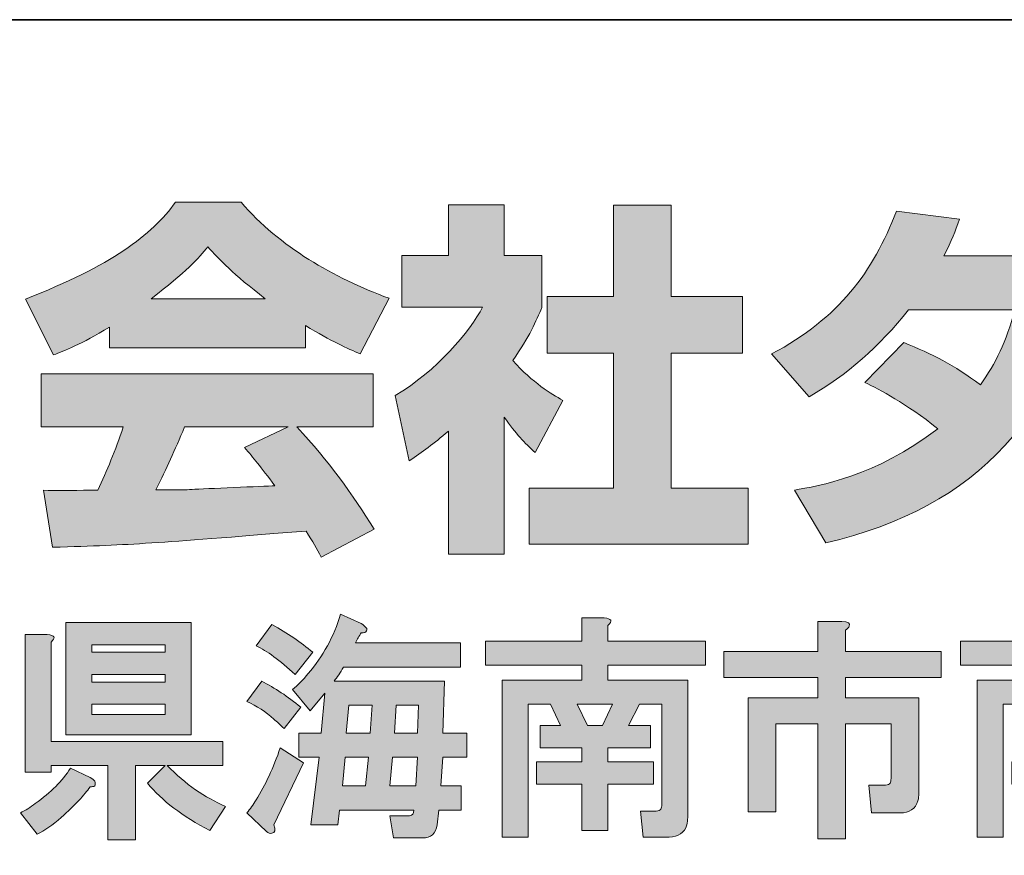
# Model space of a CAD drawing. Units: inches. Extents: x 15 to 405, y 10 to 287.
# Drawn here: x 358 to 374, y 22 to 35 of the extents above; entities that cross this region are included whole.
import ezdxf

# ---------------------------------------------------------------- set-up
doc = ezdxf.new("R2010")
doc.units = ezdxf.units.IN
doc.header["$MEASUREMENT"] = 0
doc.layers.add('フォーマット', color=7, linetype='Continuous')

# ---------------------------------------------------------------- blocks, each defined once
blk = doc.blocks.new('block 56')
at = {"layer": 'フォーマット'}
h = blk.add_hatch(color=7, dxfattribs=at)
h.dxf.hatch_style = 2
edge = h.paths.add_edge_path()
edge.add_spline(control_points=[(361.931, 23.747), (361.871, 23.807), (361.816, 23.857), (361.766, 23.897), (361.637, 24.016), (361.492, 24.111), (361.333, 24.181), (361.333, 24.181), (361.572, 24.51), (361.572, 24.51), (361.782, 24.4), (361.991, 24.261), (362.2, 24.091), (362.2, 24.091), (361.931, 23.747), (361.931, 23.747)], knot_values=[0, 0, 0, 0, 1, 1, 1, 2, 2, 2, 3, 3, 3, 4, 4, 4, 5, 5, 5, 5], degree=3, periodic=1)
edge = h.paths.add_edge_path()
edge.add_spline(control_points=[(361.766, 22.192), (361.796, 22.112), (361.786, 22.067), (361.737, 22.057), (361.707, 22.047), (361.677, 22.057), (361.647, 22.087), (361.647, 22.087), (361.333, 22.386), (361.333, 22.386), (361.383, 22.446), (361.432, 22.515), (361.482, 22.595), (361.632, 22.835), (361.761, 23.114), (361.871, 23.433), (361.871, 23.433), (362.245, 23.194), (362.245, 23.194), (362.245, 23.194), (361.766, 22.192), (361.766, 22.192)], knot_values=[0, 0, 0, 0, 1, 1, 1, 2, 2, 2, 3, 3, 3, 4, 4, 4, 5, 5, 5, 6, 6, 6, 7, 7, 7, 7], degree=3, periodic=1)
edge = h.paths.add_edge_path()
edge.add_spline(control_points=[(362.395, 24.974), (362.395, 24.974), (362.111, 24.615), (362.111, 24.615), (361.861, 24.844), (361.652, 24.999), (361.482, 25.079), (361.482, 25.079), (361.737, 25.423), (361.737, 25.423), (361.986, 25.283), (362.205, 25.133), (362.395, 24.974)], knot_values=[0, 0, 0, 0, 1, 1, 1, 2, 2, 2, 3, 3, 3, 4, 4, 4, 4], degree=3, periodic=1)
edge = h.paths.add_edge_path()
edge.add_spline(control_points=[(363.263, 25.318), (363.253, 25.298), (363.223, 25.288), (363.173, 25.288), (363.143, 25.238), (363.113, 25.183), (363.083, 25.124), (363.083, 25.124), (364.774, 25.124), (364.774, 25.124), (364.774, 25.124), (364.774, 24.735), (364.774, 24.735), (364.774, 24.735), (362.888, 24.735), (362.888, 24.735), (362.838, 24.645), (362.789, 24.57), (362.739, 24.51), (362.739, 24.51), (364.519, 24.51), (364.519, 24.51), (364.519, 24.51), (364.489, 23.673), (364.489, 23.673), (364.489, 23.673), (364.878, 23.673), (364.878, 23.673), (364.878, 23.673), (364.878, 23.284), (364.878, 23.284), (364.878, 23.284), (364.489, 23.284), (364.489, 23.284), (364.489, 23.284), (364.459, 22.82), (364.459, 22.82), (364.459, 22.82), (364.788, 22.82), (364.788, 22.82), (364.788, 22.82), (364.788, 22.431), (364.788, 22.431), (364.788, 22.431), (364.429, 22.431), (364.429, 22.431), (364.429, 22.431), (364.399, 22.192), (364.399, 22.192), (364.379, 22.052), (364.3, 21.982), (364.16, 21.982), (364.16, 21.982), (363.696, 21.982), (363.696, 21.982), (363.696, 21.982), (363.636, 22.341), (363.636, 22.341), (363.636, 22.341), (363.951, 22.341), (363.951, 22.341), (364.001, 22.341), (364.025, 22.371), (364.025, 22.431), (364.025, 22.431), (362.828, 22.431), (362.828, 22.431), (362.828, 22.431), (362.799, 22.192), (362.799, 22.192), (362.799, 22.192), (362.365, 22.192), (362.365, 22.192), (362.365, 22.192), (362.499, 23.284), (362.499, 23.284), (362.499, 23.284), (362.17, 23.284), (362.17, 23.284), (362.17, 23.284), (362.17, 23.673), (362.17, 23.673), (362.17, 23.673), (362.529, 23.673), (362.529, 23.673), (362.529, 23.673), (362.589, 24.316), (362.589, 24.316), (362.589, 24.316), (362.35, 24.032), (362.35, 24.032), (362.35, 24.032), (362.066, 24.375), (362.066, 24.375), (362.155, 24.445), (362.24, 24.53), (362.32, 24.63), (362.559, 24.909), (362.734, 25.228), (362.844, 25.587), (362.844, 25.587), (363.173, 25.438), (363.173, 25.438), (363.253, 25.388), (363.282, 25.348), (363.263, 25.318)], knot_values=[0, 0, 0, 0, 1, 1, 1, 2, 2, 2, 3, 3, 3, 4, 4, 4, 5, 5, 5, 6, 6, 6, 7, 7, 7, 8, 8, 8, 9, 9, 9, 10, 10, 10, 11, 11, 11, 12, 12, 12, 13, 13, 13, 14, 14, 14, 15, 15, 15, 16, 16, 16, 17, 17, 17, 18, 18, 18, 19, 19, 19, 20, 20, 20, 21, 21, 21, 22, 22, 22, 23, 23, 23, 24, 24, 24, 25, 25, 25, 26, 26, 26, 27, 27, 27, 28, 28, 28, 29, 29, 29, 30, 30, 30, 31, 31, 31, 32, 32, 32, 33, 33, 33, 34, 34, 34, 35, 35, 35, 35], degree=3, periodic=1)
h.paths.add_polyline_path([(362.918, 23.284), (362.874, 22.82), (363.247, 22.82), (363.293, 23.284)])
h.paths.add_polyline_path([(362.978, 24.121), (362.933, 23.673), (363.322, 23.673), (363.352, 24.121)])
h.paths.add_polyline_path([(363.682, 23.284), (363.636, 22.82), (364.055, 22.82), (364.085, 23.284)])
h.paths.add_polyline_path([(363.741, 24.121), (363.711, 23.673), (364.085, 23.673), (364.1, 24.121)])
h = blk.add_hatch(color=7, dxfattribs=at)
h.dxf.hatch_style = 2
edge = h.paths.add_edge_path()
edge.add_spline(control_points=[(358.879, 22.895), (358.889, 22.865), (358.889, 22.84), (358.879, 22.82), (358.859, 22.81), (358.834, 22.805), (358.805, 22.805), (358.715, 22.675), (358.56, 22.511), (358.341, 22.311), (358.201, 22.192), (358.072, 22.102), (357.952, 22.042), (357.952, 22.042), (357.683, 22.386), (357.683, 22.386), (357.762, 22.426), (357.842, 22.476), (357.922, 22.535), (358.171, 22.715), (358.361, 22.904), (358.49, 23.104), (358.49, 23.104), (358.805, 22.954), (358.805, 22.954), (358.844, 22.934), (358.869, 22.914), (358.879, 22.895)], knot_values=[0, 0, 0, 0, 1, 1, 1, 2, 2, 2, 3, 3, 3, 4, 4, 4, 5, 5, 5, 6, 6, 6, 7, 7, 7, 8, 8, 8, 9, 9, 9, 9], degree=3, periodic=1)
edge = h.paths.add_edge_path()
edge.add_spline(control_points=[(358.176, 25.139), (358.176, 25.139), (358.176, 23.538), (358.176, 23.538), (358.176, 23.538), (360.944, 23.538), (360.944, 23.538), (360.944, 23.538), (360.944, 23.149), (360.944, 23.149), (360.944, 23.149), (360.046, 23.149), (360.046, 23.149), (360.345, 22.85), (360.659, 22.63), (360.988, 22.491), (360.988, 22.491), (360.734, 22.102), (360.734, 22.102), (360.295, 22.331), (359.961, 22.585), (359.732, 22.865), (359.732, 22.865), (360.016, 23.149), (360.016, 23.149), (360.016, 23.149), (359.537, 23.149), (359.537, 23.149), (359.537, 23.149), (359.537, 21.952), (359.537, 21.952), (359.537, 21.952), (359.089, 21.952), (359.089, 21.952), (359.089, 21.952), (359.089, 23.149), (359.089, 23.149), (359.089, 23.149), (358.176, 23.149), (358.176, 23.149), (358.176, 23.149), (358.176, 23.044), (358.176, 23.044), (358.176, 23.044), (357.757, 23.044), (357.757, 23.044), (357.757, 23.044), (357.757, 25.258), (357.757, 25.258), (357.757, 25.258), (358.116, 25.258), (358.116, 25.258), (358.236, 25.248), (358.256, 25.208), (358.176, 25.139)], knot_values=[0, 0, 0, 0, 1, 1, 1, 2, 2, 2, 3, 3, 3, 4, 4, 4, 5, 5, 5, 6, 6, 6, 7, 7, 7, 8, 8, 8, 9, 9, 9, 10, 10, 10, 11, 11, 11, 12, 12, 12, 13, 13, 13, 14, 14, 14, 15, 15, 15, 16, 16, 16, 17, 17, 17, 18, 18, 18, 18], degree=3, periodic=1)
h.paths.add_polyline_path([(360.435, 23.643), (358.416, 23.643), (358.416, 25.453), (360.435, 25.453)])
h.paths.add_polyline_path([(358.834, 25.094), (358.834, 24.974), (360.016, 24.974), (360.016, 25.094)])
h.paths.add_polyline_path([(358.834, 24.615), (358.834, 24.495), (360.016, 24.495), (360.016, 24.615)])
h.paths.add_polyline_path([(358.834, 24.136), (358.834, 23.972), (360.016, 23.972), (360.016, 24.136)])
h = blk.add_hatch(color=7, dxfattribs=at)
h.dxf.hatch_style = 2
edge = h.paths.add_edge_path()
edge.add_spline(control_points=[(367.152, 25.408), (367.152, 25.408), (367.152, 25.154), (367.152, 25.154), (367.152, 25.154), (368.723, 25.154), (368.723, 25.154), (368.723, 25.154), (368.723, 24.765), (368.723, 24.765), (368.723, 24.765), (367.152, 24.765), (367.152, 24.765), (367.152, 24.765), (367.152, 24.525), (367.152, 24.525), (367.152, 24.525), (368.438, 24.525), (368.438, 24.525), (368.438, 24.525), (368.438, 22.311), (368.438, 22.311), (368.438, 22.272), (368.433, 22.232), (368.424, 22.192), (368.384, 22.062), (368.289, 21.997), (368.139, 21.997), (368.139, 21.997), (367.721, 21.997), (367.721, 21.997), (367.721, 21.997), (367.676, 22.416), (367.676, 22.416), (367.676, 22.416), (367.93, 22.416), (367.93, 22.416), (367.97, 22.416), (367.995, 22.426), (368.005, 22.446), (368.015, 22.466), (368.02, 22.491), (368.02, 22.521), (368.02, 22.521), (368.02, 24.136), (368.02, 24.136), (368.02, 24.136), (367.661, 24.136), (367.661, 24.136), (367.661, 24.136), (367.481, 23.792), (367.481, 23.792), (367.481, 23.792), (367.84, 23.792), (367.84, 23.792), (367.84, 23.792), (367.84, 23.433), (367.84, 23.433), (367.84, 23.433), (367.152, 23.433), (367.152, 23.433), (367.152, 23.433), (367.152, 23.209), (367.152, 23.209), (367.152, 23.209), (367.885, 23.209), (367.885, 23.209), (367.885, 23.209), (367.885, 22.85), (367.885, 22.85), (367.885, 22.85), (367.152, 22.85), (367.152, 22.85), (367.152, 22.85), (367.152, 22.102), (367.152, 22.102), (367.152, 22.102), (366.733, 22.102), (366.733, 22.102), (366.733, 22.102), (366.733, 22.85), (366.733, 22.85), (366.733, 22.85), (366, 22.85), (366, 22.85), (366, 22.85), (366, 23.209), (366, 23.209), (366, 23.209), (366.733, 23.209), (366.733, 23.209), (366.733, 23.209), (366.733, 23.433), (366.733, 23.433), (366.733, 23.433), (366.06, 23.433), (366.06, 23.433), (366.06, 23.433), (366.06, 23.792), (366.06, 23.792), (366.06, 23.792), (366.389, 23.792), (366.389, 23.792), (366.389, 23.792), (366.225, 24.136), (366.225, 24.136), (366.225, 24.136), (365.865, 24.136), (365.865, 24.136), (365.865, 24.136), (365.865, 21.997), (365.865, 21.997), (365.865, 21.997), (365.447, 21.997), (365.447, 21.997), (365.447, 21.997), (365.447, 24.525), (365.447, 24.525), (365.447, 24.525), (366.733, 24.525), (366.733, 24.525), (366.733, 24.525), (366.733, 24.765), (366.733, 24.765), (366.733, 24.765), (365.177, 24.765), (365.177, 24.765), (365.177, 24.765), (365.177, 25.154), (365.177, 25.154), (365.177, 25.154), (366.733, 25.154), (366.733, 25.154), (366.733, 25.154), (366.733, 25.527), (366.733, 25.527), (366.733, 25.527), (367.092, 25.527), (367.092, 25.527), (367.212, 25.517), (367.232, 25.478), (367.152, 25.408)], knot_values=[0, 0, 0, 0, 1, 1, 1, 2, 2, 2, 3, 3, 3, 4, 4, 4, 5, 5, 5, 6, 6, 6, 7, 7, 7, 8, 8, 8, 9, 9, 9, 10, 10, 10, 11, 11, 11, 12, 12, 12, 13, 13, 13, 14, 14, 14, 15, 15, 15, 16, 16, 16, 17, 17, 17, 18, 18, 18, 19, 19, 19, 20, 20, 20, 21, 21, 21, 22, 22, 22, 23, 23, 23, 24, 24, 24, 25, 25, 25, 26, 26, 26, 27, 27, 27, 28, 28, 28, 29, 29, 29, 30, 30, 30, 31, 31, 31, 32, 32, 32, 33, 33, 33, 34, 34, 34, 35, 35, 35, 36, 36, 36, 37, 37, 37, 38, 38, 38, 39, 39, 39, 40, 40, 40, 41, 41, 41, 42, 42, 42, 43, 43, 43, 44, 44, 44, 45, 45, 45, 46, 46, 46, 47, 47, 47, 47], degree=3, periodic=1)
h.paths.add_polyline_path([(366.658, 24.136), (366.823, 23.792), (367.062, 23.792), (367.227, 24.136)])
h = blk.add_hatch(color=7, dxfattribs=at)
h.dxf.hatch_style = 2
edge = h.paths.add_edge_path()
edge.add_spline(control_points=[(371.042, 25.393), (371.032, 25.373), (371.012, 25.353), (370.982, 25.333), (370.982, 25.333), (370.982, 24.989), (370.982, 24.989), (370.982, 24.989), (372.523, 24.989), (372.523, 24.989), (372.523, 24.989), (372.523, 24.57), (372.523, 24.57), (372.523, 24.57), (370.982, 24.57), (370.982, 24.57), (370.982, 24.57), (370.982, 24.241), (370.982, 24.241), (370.982, 24.241), (372.164, 24.241), (372.164, 24.241), (372.164, 24.241), (372.164, 22.7), (372.164, 22.7), (372.164, 22.66), (372.159, 22.62), (372.149, 22.581), (372.109, 22.451), (372.014, 22.386), (371.864, 22.386), (371.864, 22.386), (371.401, 22.386), (371.401, 22.386), (371.401, 22.386), (371.356, 22.835), (371.356, 22.835), (371.356, 22.835), (371.625, 22.835), (371.625, 22.835), (371.665, 22.835), (371.69, 22.844), (371.7, 22.865), (371.71, 22.884), (371.715, 22.91), (371.715, 22.94), (371.715, 22.94), (371.715, 23.822), (371.715, 23.822), (371.715, 23.822), (370.982, 23.822), (370.982, 23.822), (370.982, 23.822), (370.982, 21.967), (370.982, 21.967), (370.982, 21.967), (370.533, 21.967), (370.533, 21.967), (370.533, 21.967), (370.533, 23.822), (370.533, 23.822), (370.533, 23.822), (369.86, 23.822), (369.86, 23.822), (369.86, 23.822), (369.86, 22.401), (369.86, 22.401), (369.86, 22.401), (369.411, 22.401), (369.411, 22.401), (369.411, 22.401), (369.411, 24.241), (369.411, 24.241), (369.411, 24.241), (370.533, 24.241), (370.533, 24.241), (370.533, 24.241), (370.533, 24.57), (370.533, 24.57), (370.533, 24.57), (369.022, 24.57), (369.022, 24.57), (369.022, 24.57), (369.022, 24.989), (369.022, 24.989), (369.022, 24.989), (370.533, 24.989), (370.533, 24.989), (370.533, 24.989), (370.533, 25.468), (370.533, 25.468), (370.533, 25.468), (370.922, 25.468), (370.922, 25.468), (371.022, 25.468), (371.062, 25.443), (371.042, 25.393)], knot_values=[0, 0, 0, 0, 1, 1, 1, 2, 2, 2, 3, 3, 3, 4, 4, 4, 5, 5, 5, 6, 6, 6, 7, 7, 7, 8, 8, 8, 9, 9, 9, 10, 10, 10, 11, 11, 11, 12, 12, 12, 13, 13, 13, 14, 14, 14, 15, 15, 15, 16, 16, 16, 17, 17, 17, 18, 18, 18, 19, 19, 19, 20, 20, 20, 21, 21, 21, 22, 22, 22, 23, 23, 23, 24, 24, 24, 25, 25, 25, 26, 26, 26, 27, 27, 27, 28, 28, 28, 29, 29, 29, 30, 30, 30, 31, 31, 31, 32, 32, 32, 32], degree=3, periodic=1)
h = blk.add_hatch(color=7, dxfattribs=at)
h.dxf.hatch_style = 2
edge = h.paths.add_edge_path()
edge.add_spline(control_points=[(374.812, 25.408), (374.812, 25.408), (374.812, 25.154), (374.812, 25.154), (374.812, 25.154), (376.382, 25.154), (376.382, 25.154), (376.382, 25.154), (376.382, 24.765), (376.382, 24.765), (376.382, 24.765), (374.812, 24.765), (374.812, 24.765), (374.812, 24.765), (374.812, 24.525), (374.812, 24.525), (374.812, 24.525), (376.098, 24.525), (376.098, 24.525), (376.098, 24.525), (376.098, 22.311), (376.098, 22.311), (376.098, 22.272), (376.093, 22.232), (376.083, 22.192), (376.043, 22.062), (375.948, 21.997), (375.799, 21.997), (375.799, 21.997), (375.38, 21.997), (375.38, 21.997), (375.38, 21.997), (375.335, 22.416), (375.335, 22.416), (375.335, 22.416), (375.589, 22.416), (375.589, 22.416), (375.629, 22.416), (375.654, 22.426), (375.664, 22.446), (375.674, 22.466), (375.679, 22.491), (375.679, 22.521), (375.679, 22.521), (375.679, 24.136), (375.679, 24.136), (375.679, 24.136), (375.32, 24.136), (375.32, 24.136), (375.32, 24.136), (375.141, 23.792), (375.141, 23.792), (375.141, 23.792), (375.5, 23.792), (375.5, 23.792), (375.5, 23.792), (375.5, 23.433), (375.5, 23.433), (375.5, 23.433), (374.812, 23.433), (374.812, 23.433), (374.812, 23.433), (374.812, 23.209), (374.812, 23.209), (374.812, 23.209), (375.545, 23.209), (375.545, 23.209), (375.545, 23.209), (375.545, 22.85), (375.545, 22.85), (375.545, 22.85), (374.812, 22.85), (374.812, 22.85), (374.812, 22.85), (374.812, 22.102), (374.812, 22.102), (374.812, 22.102), (374.393, 22.102), (374.393, 22.102), (374.393, 22.102), (374.393, 22.85), (374.393, 22.85), (374.393, 22.85), (373.66, 22.85), (373.66, 22.85), (373.66, 22.85), (373.66, 23.209), (373.66, 23.209), (373.66, 23.209), (374.393, 23.209), (374.393, 23.209), (374.393, 23.209), (374.393, 23.433), (374.393, 23.433), (374.393, 23.433), (373.719, 23.433), (373.719, 23.433), (373.719, 23.433), (373.719, 23.792), (373.719, 23.792), (373.719, 23.792), (374.048, 23.792), (374.048, 23.792), (374.048, 23.792), (373.884, 24.136), (373.884, 24.136), (373.884, 24.136), (373.525, 24.136), (373.525, 24.136), (373.525, 24.136), (373.525, 21.997), (373.525, 21.997), (373.525, 21.997), (373.106, 21.997), (373.106, 21.997), (373.106, 21.997), (373.106, 24.525), (373.106, 24.525), (373.106, 24.525), (374.393, 24.525), (374.393, 24.525), (374.393, 24.525), (374.393, 24.765), (374.393, 24.765), (374.393, 24.765), (372.837, 24.765), (372.837, 24.765), (372.837, 24.765), (372.837, 25.154), (372.837, 25.154), (372.837, 25.154), (374.393, 25.154), (374.393, 25.154), (374.393, 25.154), (374.393, 25.527), (374.393, 25.527), (374.393, 25.527), (374.752, 25.527), (374.752, 25.527), (374.871, 25.517), (374.891, 25.478), (374.812, 25.408)], knot_values=[0, 0, 0, 0, 1, 1, 1, 2, 2, 2, 3, 3, 3, 4, 4, 4, 5, 5, 5, 6, 6, 6, 7, 7, 7, 8, 8, 8, 9, 9, 9, 10, 10, 10, 11, 11, 11, 12, 12, 12, 13, 13, 13, 14, 14, 14, 15, 15, 15, 16, 16, 16, 17, 17, 17, 18, 18, 18, 19, 19, 19, 20, 20, 20, 21, 21, 21, 22, 22, 22, 23, 23, 23, 24, 24, 24, 25, 25, 25, 26, 26, 26, 27, 27, 27, 28, 28, 28, 29, 29, 29, 30, 30, 30, 31, 31, 31, 32, 32, 32, 33, 33, 33, 34, 34, 34, 35, 35, 35, 36, 36, 36, 37, 37, 37, 38, 38, 38, 39, 39, 39, 40, 40, 40, 41, 41, 41, 42, 42, 42, 43, 43, 43, 44, 44, 44, 45, 45, 45, 46, 46, 46, 47, 47, 47, 47], degree=3, periodic=1)
h.paths.add_polyline_path([(374.318, 24.136), (374.482, 23.792), (374.722, 23.792), (374.886, 24.136)])
at = {"layer": 'フォーマット', "lineweight": 0}
for points in [[(360.435, 23.643), (358.416, 23.643), (358.416, 25.453), (360.435, 25.453), (360.435, 23.643)], [(358.834, 25.094), (358.834, 24.974), (360.016, 24.974), (360.016, 25.094), (358.834, 25.094)], [(358.834, 24.615), (358.834, 24.495), (360.016, 24.495), (360.016, 24.615), (358.834, 24.615)], [(358.834, 24.136), (358.834, 23.972), (360.016, 23.972), (360.016, 24.136), (358.834, 24.136)], [(366.658, 24.136), (366.823, 23.792), (367.062, 23.792), (367.227, 24.136), (366.658, 24.136)], [(362.978, 24.121), (362.933, 23.673), (363.322, 23.673), (363.352, 24.121), (362.978, 24.121)], [(363.741, 24.121), (363.711, 23.673), (364.085, 23.673), (364.1, 24.121), (363.741, 24.121)], [(362.918, 23.284), (362.874, 22.82), (363.247, 22.82), (363.293, 23.284), (362.918, 23.284)], [(363.682, 23.284), (363.636, 22.82), (364.055, 22.82), (364.085, 23.284), (363.682, 23.284)]]:
    blk.add_lwpolyline(points, dxfattribs=at)
for points, knots in [([(363.263, 25.318), (363.253, 25.298), (363.223, 25.288), (363.173, 25.288), (363.143, 25.238), (363.113, 25.183), (363.083, 25.124), (363.083, 25.124), (364.774, 25.124), (364.774, 25.124), (364.774, 25.124), (364.774, 24.735), (364.774, 24.735), (364.774, 24.735), (362.888, 24.735), (362.888, 24.735), (362.838, 24.645), (362.789, 24.57), (362.739, 24.51), (362.739, 24.51), (364.519, 24.51), (364.519, 24.51), (364.519, 24.51), (364.489, 23.673), (364.489, 23.673), (364.489, 23.673), (364.878, 23.673), (364.878, 23.673), (364.878, 23.673), (364.878, 23.284), (364.878, 23.284), (364.878, 23.284), (364.489, 23.284), (364.489, 23.284), (364.489, 23.284), (364.459, 22.82), (364.459, 22.82), (364.459, 22.82), (364.788, 22.82), (364.788, 22.82), (364.788, 22.82), (364.788, 22.431), (364.788, 22.431), (364.788, 22.431), (364.429, 22.431), (364.429, 22.431), (364.429, 22.431), (364.399, 22.192), (364.399, 22.192), (364.379, 22.052), (364.3, 21.982), (364.16, 21.982), (364.16, 21.982), (363.696, 21.982), (363.696, 21.982), (363.696, 21.982), (363.636, 22.341), (363.636, 22.341), (363.636, 22.341), (363.951, 22.341), (363.951, 22.341), (364.001, 22.341), (364.025, 22.371), (364.025, 22.431), (364.025, 22.431), (362.828, 22.431), (362.828, 22.431), (362.828, 22.431), (362.799, 22.192), (362.799, 22.192), (362.799, 22.192), (362.365, 22.192), (362.365, 22.192), (362.365, 22.192), (362.499, 23.284), (362.499, 23.284), (362.499, 23.284), (362.17, 23.284), (362.17, 23.284), (362.17, 23.284), (362.17, 23.673), (362.17, 23.673), (362.17, 23.673), (362.529, 23.673), (362.529, 23.673), (362.529, 23.673), (362.589, 24.316), (362.589, 24.316), (362.589, 24.316), (362.35, 24.032), (362.35, 24.032), (362.35, 24.032), (362.066, 24.375), (362.066, 24.375), (362.155, 24.445), (362.24, 24.53), (362.32, 24.63), (362.559, 24.909), (362.734, 25.228), (362.844, 25.587), (362.844, 25.587), (363.173, 25.438), (363.173, 25.438), (363.253, 25.388), (363.282, 25.348), (363.263, 25.318)], [0, 0, 0, 0, 1, 1, 1, 2, 2, 2, 3, 3, 3, 4, 4, 4, 5, 5, 5, 6, 6, 6, 7, 7, 7, 8, 8, 8, 9, 9, 9, 10, 10, 10, 11, 11, 11, 12, 12, 12, 13, 13, 13, 14, 14, 14, 15, 15, 15, 16, 16, 16, 17, 17, 17, 18, 18, 18, 19, 19, 19, 20, 20, 20, 21, 21, 21, 22, 22, 22, 23, 23, 23, 24, 24, 24, 25, 25, 25, 26, 26, 26, 27, 27, 27, 28, 28, 28, 29, 29, 29, 30, 30, 30, 31, 31, 31, 32, 32, 32, 33, 33, 33, 34, 34, 34, 35, 35, 35, 35]), ([(362.395, 24.974), (362.395, 24.974), (362.111, 24.615), (362.111, 24.615), (361.861, 24.844), (361.652, 24.999), (361.482, 25.079), (361.482, 25.079), (361.737, 25.423), (361.737, 25.423), (361.986, 25.283), (362.205, 25.133), (362.395, 24.974)], [0, 0, 0, 0, 1, 1, 1, 2, 2, 2, 3, 3, 3, 4, 4, 4, 4]), ([(367.152, 25.408), (367.152, 25.408), (367.152, 25.154), (367.152, 25.154), (367.152, 25.154), (368.723, 25.154), (368.723, 25.154), (368.723, 25.154), (368.723, 24.765), (368.723, 24.765), (368.723, 24.765), (367.152, 24.765), (367.152, 24.765), (367.152, 24.765), (367.152, 24.525), (367.152, 24.525), (367.152, 24.525), (368.438, 24.525), (368.438, 24.525), (368.438, 24.525), (368.438, 22.311), (368.438, 22.311), (368.438, 22.272), (368.433, 22.232), (368.424, 22.192), (368.384, 22.062), (368.289, 21.997), (368.139, 21.997), (368.139, 21.997), (367.721, 21.997), (367.721, 21.997), (367.721, 21.997), (367.676, 22.416), (367.676, 22.416), (367.676, 22.416), (367.93, 22.416), (367.93, 22.416), (367.97, 22.416), (367.995, 22.426), (368.005, 22.446), (368.015, 22.466), (368.02, 22.491), (368.02, 22.521), (368.02, 22.521), (368.02, 24.136), (368.02, 24.136), (368.02, 24.136), (367.661, 24.136), (367.661, 24.136), (367.661, 24.136), (367.481, 23.792), (367.481, 23.792), (367.481, 23.792), (367.84, 23.792), (367.84, 23.792), (367.84, 23.792), (367.84, 23.433), (367.84, 23.433), (367.84, 23.433), (367.152, 23.433), (367.152, 23.433), (367.152, 23.433), (367.152, 23.209), (367.152, 23.209), (367.152, 23.209), (367.885, 23.209), (367.885, 23.209), (367.885, 23.209), (367.885, 22.85), (367.885, 22.85), (367.885, 22.85), (367.152, 22.85), (367.152, 22.85), (367.152, 22.85), (367.152, 22.102), (367.152, 22.102), (367.152, 22.102), (366.733, 22.102), (366.733, 22.102), (366.733, 22.102), (366.733, 22.85), (366.733, 22.85), (366.733, 22.85), (366, 22.85), (366, 22.85), (366, 22.85), (366, 23.209), (366, 23.209), (366, 23.209), (366.733, 23.209), (366.733, 23.209), (366.733, 23.209), (366.733, 23.433), (366.733, 23.433), (366.733, 23.433), (366.06, 23.433), (366.06, 23.433), (366.06, 23.433), (366.06, 23.792), (366.06, 23.792), (366.06, 23.792), (366.389, 23.792), (366.389, 23.792), (366.389, 23.792), (366.225, 24.136), (366.225, 24.136), (366.225, 24.136), (365.865, 24.136), (365.865, 24.136), (365.865, 24.136), (365.865, 21.997), (365.865, 21.997), (365.865, 21.997), (365.447, 21.997), (365.447, 21.997), (365.447, 21.997), (365.447, 24.525), (365.447, 24.525), (365.447, 24.525), (366.733, 24.525), (366.733, 24.525), (366.733, 24.525), (366.733, 24.765), (366.733, 24.765), (366.733, 24.765), (365.177, 24.765), (365.177, 24.765), (365.177, 24.765), (365.177, 25.154), (365.177, 25.154), (365.177, 25.154), (366.733, 25.154), (366.733, 25.154), (366.733, 25.154), (366.733, 25.527), (366.733, 25.527), (366.733, 25.527), (367.092, 25.527), (367.092, 25.527), (367.212, 25.517), (367.232, 25.478), (367.152, 25.408)], [0, 0, 0, 0, 1, 1, 1, 2, 2, 2, 3, 3, 3, 4, 4, 4, 5, 5, 5, 6, 6, 6, 7, 7, 7, 8, 8, 8, 9, 9, 9, 10, 10, 10, 11, 11, 11, 12, 12, 12, 13, 13, 13, 14, 14, 14, 15, 15, 15, 16, 16, 16, 17, 17, 17, 18, 18, 18, 19, 19, 19, 20, 20, 20, 21, 21, 21, 22, 22, 22, 23, 23, 23, 24, 24, 24, 25, 25, 25, 26, 26, 26, 27, 27, 27, 28, 28, 28, 29, 29, 29, 30, 30, 30, 31, 31, 31, 32, 32, 32, 33, 33, 33, 34, 34, 34, 35, 35, 35, 36, 36, 36, 37, 37, 37, 38, 38, 38, 39, 39, 39, 40, 40, 40, 41, 41, 41, 42, 42, 42, 43, 43, 43, 44, 44, 44, 45, 45, 45, 46, 46, 46, 47, 47, 47, 47]), ([(371.042, 25.393), (371.032, 25.373), (371.012, 25.353), (370.982, 25.333), (370.982, 25.333), (370.982, 24.989), (370.982, 24.989), (370.982, 24.989), (372.523, 24.989), (372.523, 24.989), (372.523, 24.989), (372.523, 24.57), (372.523, 24.57), (372.523, 24.57), (370.982, 24.57), (370.982, 24.57), (370.982, 24.57), (370.982, 24.241), (370.982, 24.241), (370.982, 24.241), (372.164, 24.241), (372.164, 24.241), (372.164, 24.241), (372.164, 22.7), (372.164, 22.7), (372.164, 22.66), (372.159, 22.62), (372.149, 22.581), (372.109, 22.451), (372.014, 22.386), (371.864, 22.386), (371.864, 22.386), (371.401, 22.386), (371.401, 22.386), (371.401, 22.386), (371.356, 22.835), (371.356, 22.835), (371.356, 22.835), (371.625, 22.835), (371.625, 22.835), (371.665, 22.835), (371.69, 22.844), (371.7, 22.865), (371.71, 22.884), (371.715, 22.91), (371.715, 22.94), (371.715, 22.94), (371.715, 23.822), (371.715, 23.822), (371.715, 23.822), (370.982, 23.822), (370.982, 23.822), (370.982, 23.822), (370.982, 21.967), (370.982, 21.967), (370.982, 21.967), (370.533, 21.967), (370.533, 21.967), (370.533, 21.967), (370.533, 23.822), (370.533, 23.822), (370.533, 23.822), (369.86, 23.822), (369.86, 23.822), (369.86, 23.822), (369.86, 22.401), (369.86, 22.401), (369.86, 22.401), (369.411, 22.401), (369.411, 22.401), (369.411, 22.401), (369.411, 24.241), (369.411, 24.241), (369.411, 24.241), (370.533, 24.241), (370.533, 24.241), (370.533, 24.241), (370.533, 24.57), (370.533, 24.57), (370.533, 24.57), (369.022, 24.57), (369.022, 24.57), (369.022, 24.57), (369.022, 24.989), (369.022, 24.989), (369.022, 24.989), (370.533, 24.989), (370.533, 24.989), (370.533, 24.989), (370.533, 25.468), (370.533, 25.468), (370.533, 25.468), (370.922, 25.468), (370.922, 25.468), (371.022, 25.468), (371.062, 25.443), (371.042, 25.393)], [0, 0, 0, 0, 1, 1, 1, 2, 2, 2, 3, 3, 3, 4, 4, 4, 5, 5, 5, 6, 6, 6, 7, 7, 7, 8, 8, 8, 9, 9, 9, 10, 10, 10, 11, 11, 11, 12, 12, 12, 13, 13, 13, 14, 14, 14, 15, 15, 15, 16, 16, 16, 17, 17, 17, 18, 18, 18, 19, 19, 19, 20, 20, 20, 21, 21, 21, 22, 22, 22, 23, 23, 23, 24, 24, 24, 25, 25, 25, 26, 26, 26, 27, 27, 27, 28, 28, 28, 29, 29, 29, 30, 30, 30, 31, 31, 31, 32, 32, 32, 32]), ([(374.812, 25.408), (374.812, 25.408), (374.812, 25.154), (374.812, 25.154), (374.812, 25.154), (376.382, 25.154), (376.382, 25.154), (376.382, 25.154), (376.382, 24.765), (376.382, 24.765), (376.382, 24.765), (374.812, 24.765), (374.812, 24.765), (374.812, 24.765), (374.812, 24.525), (374.812, 24.525), (374.812, 24.525), (376.098, 24.525), (376.098, 24.525), (376.098, 24.525), (376.098, 22.311), (376.098, 22.311), (376.098, 22.272), (376.093, 22.232), (376.083, 22.192), (376.043, 22.062), (375.948, 21.997), (375.799, 21.997), (375.799, 21.997), (375.38, 21.997), (375.38, 21.997), (375.38, 21.997), (375.335, 22.416), (375.335, 22.416), (375.335, 22.416), (375.589, 22.416), (375.589, 22.416), (375.629, 22.416), (375.654, 22.426), (375.664, 22.446), (375.674, 22.466), (375.679, 22.491), (375.679, 22.521), (375.679, 22.521), (375.679, 24.136), (375.679, 24.136), (375.679, 24.136), (375.32, 24.136), (375.32, 24.136), (375.32, 24.136), (375.141, 23.792), (375.141, 23.792), (375.141, 23.792), (375.5, 23.792), (375.5, 23.792), (375.5, 23.792), (375.5, 23.433), (375.5, 23.433), (375.5, 23.433), (374.812, 23.433), (374.812, 23.433), (374.812, 23.433), (374.812, 23.209), (374.812, 23.209), (374.812, 23.209), (375.545, 23.209), (375.545, 23.209), (375.545, 23.209), (375.545, 22.85), (375.545, 22.85), (375.545, 22.85), (374.812, 22.85), (374.812, 22.85), (374.812, 22.85), (374.812, 22.102), (374.812, 22.102), (374.812, 22.102), (374.393, 22.102), (374.393, 22.102), (374.393, 22.102), (374.393, 22.85), (374.393, 22.85), (374.393, 22.85), (373.66, 22.85), (373.66, 22.85), (373.66, 22.85), (373.66, 23.209), (373.66, 23.209), (373.66, 23.209), (374.393, 23.209), (374.393, 23.209), (374.393, 23.209), (374.393, 23.433), (374.393, 23.433), (374.393, 23.433), (373.719, 23.433), (373.719, 23.433), (373.719, 23.433), (373.719, 23.792), (373.719, 23.792), (373.719, 23.792), (374.048, 23.792), (374.048, 23.792), (374.048, 23.792), (373.884, 24.136), (373.884, 24.136), (373.884, 24.136), (373.525, 24.136), (373.525, 24.136), (373.525, 24.136), (373.525, 21.997), (373.525, 21.997), (373.525, 21.997), (373.106, 21.997), (373.106, 21.997), (373.106, 21.997), (373.106, 24.525), (373.106, 24.525), (373.106, 24.525), (374.393, 24.525), (374.393, 24.525), (374.393, 24.525), (374.393, 24.765), (374.393, 24.765), (374.393, 24.765), (372.837, 24.765), (372.837, 24.765), (372.837, 24.765), (372.837, 25.154), (372.837, 25.154), (372.837, 25.154), (374.393, 25.154), (374.393, 25.154), (374.393, 25.154), (374.393, 25.527), (374.393, 25.527), (374.393, 25.527), (374.752, 25.527), (374.752, 25.527), (374.871, 25.517), (374.891, 25.478), (374.812, 25.408)], [0, 0, 0, 0, 1, 1, 1, 2, 2, 2, 3, 3, 3, 4, 4, 4, 5, 5, 5, 6, 6, 6, 7, 7, 7, 8, 8, 8, 9, 9, 9, 10, 10, 10, 11, 11, 11, 12, 12, 12, 13, 13, 13, 14, 14, 14, 15, 15, 15, 16, 16, 16, 17, 17, 17, 18, 18, 18, 19, 19, 19, 20, 20, 20, 21, 21, 21, 22, 22, 22, 23, 23, 23, 24, 24, 24, 25, 25, 25, 26, 26, 26, 27, 27, 27, 28, 28, 28, 29, 29, 29, 30, 30, 30, 31, 31, 31, 32, 32, 32, 33, 33, 33, 34, 34, 34, 35, 35, 35, 36, 36, 36, 37, 37, 37, 38, 38, 38, 39, 39, 39, 40, 40, 40, 41, 41, 41, 42, 42, 42, 43, 43, 43, 44, 44, 44, 45, 45, 45, 46, 46, 46, 47, 47, 47, 47]), ([(358.176, 25.139), (358.176, 25.139), (358.176, 23.538), (358.176, 23.538), (358.176, 23.538), (360.944, 23.538), (360.944, 23.538), (360.944, 23.538), (360.944, 23.149), (360.944, 23.149), (360.944, 23.149), (360.046, 23.149), (360.046, 23.149), (360.345, 22.85), (360.659, 22.63), (360.988, 22.491), (360.988, 22.491), (360.734, 22.102), (360.734, 22.102), (360.295, 22.331), (359.961, 22.585), (359.732, 22.865), (359.732, 22.865), (360.016, 23.149), (360.016, 23.149), (360.016, 23.149), (359.537, 23.149), (359.537, 23.149), (359.537, 23.149), (359.537, 21.952), (359.537, 21.952), (359.537, 21.952), (359.089, 21.952), (359.089, 21.952), (359.089, 21.952), (359.089, 23.149), (359.089, 23.149), (359.089, 23.149), (358.176, 23.149), (358.176, 23.149), (358.176, 23.149), (358.176, 23.044), (358.176, 23.044), (358.176, 23.044), (357.757, 23.044), (357.757, 23.044), (357.757, 23.044), (357.757, 25.258), (357.757, 25.258), (357.757, 25.258), (358.116, 25.258), (358.116, 25.258), (358.236, 25.248), (358.256, 25.208), (358.176, 25.139)], [0, 0, 0, 0, 1, 1, 1, 2, 2, 2, 3, 3, 3, 4, 4, 4, 5, 5, 5, 6, 6, 6, 7, 7, 7, 8, 8, 8, 9, 9, 9, 10, 10, 10, 11, 11, 11, 12, 12, 12, 13, 13, 13, 14, 14, 14, 15, 15, 15, 16, 16, 16, 17, 17, 17, 18, 18, 18, 18]), ([(361.931, 23.747), (361.871, 23.807), (361.816, 23.857), (361.766, 23.897), (361.637, 24.016), (361.492, 24.111), (361.333, 24.181), (361.333, 24.181), (361.572, 24.51), (361.572, 24.51), (361.782, 24.4), (361.991, 24.261), (362.2, 24.091), (362.2, 24.091), (361.931, 23.747), (361.931, 23.747)], [0, 0, 0, 0, 1, 1, 1, 2, 2, 2, 3, 3, 3, 4, 4, 4, 5, 5, 5, 5]), ([(361.766, 22.192), (361.796, 22.112), (361.786, 22.067), (361.737, 22.057), (361.707, 22.047), (361.677, 22.057), (361.647, 22.087), (361.647, 22.087), (361.333, 22.386), (361.333, 22.386), (361.383, 22.446), (361.432, 22.515), (361.482, 22.595), (361.632, 22.835), (361.761, 23.114), (361.871, 23.433), (361.871, 23.433), (362.245, 23.194), (362.245, 23.194), (362.245, 23.194), (361.766, 22.192), (361.766, 22.192)], [0, 0, 0, 0, 1, 1, 1, 2, 2, 2, 3, 3, 3, 4, 4, 4, 5, 5, 5, 6, 6, 6, 7, 7, 7, 7]), ([(358.879, 22.895), (358.889, 22.865), (358.889, 22.84), (358.879, 22.82), (358.859, 22.81), (358.834, 22.805), (358.805, 22.805), (358.715, 22.675), (358.56, 22.511), (358.341, 22.311), (358.201, 22.192), (358.072, 22.102), (357.952, 22.042), (357.952, 22.042), (357.683, 22.386), (357.683, 22.386), (357.762, 22.426), (357.842, 22.476), (357.922, 22.535), (358.171, 22.715), (358.361, 22.904), (358.49, 23.104), (358.49, 23.104), (358.805, 22.954), (358.805, 22.954), (358.844, 22.934), (358.869, 22.914), (358.879, 22.895)], [0, 0, 0, 0, 1, 1, 1, 2, 2, 2, 3, 3, 3, 4, 4, 4, 5, 5, 5, 6, 6, 6, 7, 7, 7, 8, 8, 8, 9, 9, 9, 9])]:
    blk.add_open_spline(points, degree=3, knots=knots, dxfattribs=at)
blk = doc.blocks.new('block 59')
at = {"layer": 'フォーマット'}
h = blk.add_hatch(color=7, dxfattribs=at)
h.dxf.hatch_style = 2
edge = h.paths.add_edge_path()
edge.add_spline(control_points=[(359.789, 30.672), (360.353, 31.1), (360.555, 31.325), (360.704, 31.508), (360.881, 31.314), (361.112, 31.064), (361.629, 30.672), (361.629, 30.672), (359.789, 30.672), (359.789, 30.672)], knot_values=[0, 0, 0, 0, 1, 1, 1, 2, 2, 2, 3, 3, 3, 3], degree=3, periodic=1)
edge = h.paths.add_edge_path()
edge.add_spline(control_points=[(361.296, 28.275), (361.439, 28.102), (361.547, 27.972), (361.784, 27.657), (361.593, 27.651), (360.656, 27.609), (360.448, 27.598), (360.341, 27.592), (360.294, 27.592), (359.866, 27.592), (360.044, 27.948), (360.163, 28.216), (360.329, 28.606), (360.329, 28.606), (361.997, 28.606), (361.997, 28.606), (361.997, 28.606), (361.296, 28.275), (361.296, 28.275)], knot_values=[0, 0, 0, 0, 0.352778, 0.352778, 0.352778, 0.705556, 0.705556, 0.705556, 1.058333, 1.058333, 1.058333, 1.411111, 1.411111, 1.411111, 1.763889, 1.763889, 1.763889, 2.116667, 2.116667, 2.116667, 2.116667], degree=3, periodic=0)
edge.add_line((361.296, 28.275), (361.296, 28.275))
edge = h.paths.add_edge_path()
edge.add_spline(control_points=[(363.386, 26.956), (363.03, 27.52), (362.656, 28.049), (362.139, 28.606), (362.139, 28.606), (363.368, 28.606), (363.368, 28.606), (363.368, 28.606), (363.368, 29.461), (363.368, 29.461), (363.368, 29.461), (358.015, 29.461), (358.015, 29.461), (358.015, 29.461), (358.015, 28.606), (358.015, 28.606), (358.015, 28.606), (359.338, 28.606), (359.338, 28.606), (359.214, 28.221), (359.076, 27.901), (358.929, 27.587), (358.822, 27.587), (358.358, 27.58), (358.263, 27.58), (358.217, 27.58), (358.175, 27.58), (358.055, 27.587), (358.055, 27.587), (358.199, 26.666), (358.199, 26.666), (359.546, 26.707), (359.754, 26.725), (362.288, 26.927), (362.4, 26.743), (362.454, 26.654), (362.531, 26.506), (362.531, 26.506), (363.386, 26.956), (363.386, 26.956)], knot_values=[0, 0, 0, 0, 0.352778, 0.352778, 0.352778, 0.705556, 0.705556, 0.705556, 1.058333, 1.058333, 1.058333, 1.411111, 1.411111, 1.411111, 1.763889, 1.763889, 1.763889, 2.116667, 2.116667, 2.116667, 2.469444, 2.469444, 2.469444, 2.822222, 2.822222, 2.822222, 3.175, 3.175, 3.175, 3.527778, 3.527778, 3.527778, 3.880556, 3.880556, 3.880556, 4.233333, 4.233333, 4.233333, 4.586111, 4.586111, 4.586111, 4.586111], degree=3, periodic=0)
edge.add_line((363.386, 26.956), (363.386, 26.956))
edge = h.paths.add_edge_path()
edge.add_spline(control_points=[(359.118, 29.878), (359.118, 29.878), (362.276, 29.878), (362.276, 29.878), (362.276, 29.878), (362.276, 30.239), (362.276, 30.239), (362.698, 29.984), (362.953, 29.871), (363.16, 29.781), (363.16, 29.781), (363.624, 30.678), (363.624, 30.678), (362.722, 31.017), (361.867, 31.497), (361.238, 32.228), (361.238, 32.228), (360.181, 32.228), (360.181, 32.228), (359.801, 31.692), (359.143, 31.207), (357.765, 30.666), (357.765, 30.666), (358.217, 29.765), (358.217, 29.765), (358.394, 29.835), (358.655, 29.936), (359.118, 30.215), (359.118, 30.215), (359.118, 29.878), (359.118, 29.878)], knot_values=[0, 0, 0, 0, 0.352778, 0.352778, 0.352778, 0.705556, 0.705556, 0.705556, 1.058333, 1.058333, 1.058333, 1.411111, 1.411111, 1.411111, 1.763889, 1.763889, 1.763889, 2.116667, 2.116667, 2.116667, 2.469444, 2.469444, 2.469444, 2.822222, 2.822222, 2.822222, 3.175, 3.175, 3.175, 3.527778, 3.527778, 3.527778, 3.527778], degree=3, periodic=0)
edge.add_line((359.118, 29.878), (359.118, 29.878))
h = blk.add_hatch(color=7, dxfattribs=at)
h.dxf.hatch_style = 2
h.paths.add_polyline_path([(367.244, 32.18), (368.171, 32.18), (368.171, 30.709), (369.321, 30.709), (369.321, 29.794), (368.171, 29.794), (368.171, 27.621), (369.41, 27.621), (369.41, 26.719), (365.885, 26.719), (365.885, 27.621), (367.244, 27.621), (367.244, 29.794), (366.175, 29.794), (366.175, 30.709), (367.244, 30.709)])
edge = h.paths.add_edge_path()
edge.add_spline(control_points=[(365.481, 26.553), (365.481, 26.553), (364.58, 26.553), (364.58, 26.553), (364.58, 26.553), (364.58, 28.536), (364.58, 28.536), (364.336, 28.328), (364.17, 28.209), (363.949, 28.061), (363.949, 28.061), (363.725, 29.111), (363.725, 29.111), (364.389, 29.509), (364.935, 30.144), (365.131, 30.536), (365.131, 30.536), (363.831, 30.536), (363.831, 30.536), (363.831, 30.536), (363.831, 31.367), (363.831, 31.367), (363.831, 31.367), (364.58, 31.367), (364.58, 31.367), (364.58, 31.367), (364.58, 32.186), (364.58, 32.186), (364.58, 32.186), (365.481, 32.186), (365.481, 32.186), (365.481, 32.186), (365.481, 31.367), (365.481, 31.367), (365.481, 31.367), (366.087, 31.367), (366.087, 31.367), (366.087, 31.367), (366.087, 30.53), (366.087, 30.53), (365.998, 30.316), (365.885, 30.061), (365.618, 29.675), (365.945, 29.313), (366.235, 29.141), (366.425, 29.034), (366.425, 29.034), (365.98, 28.192), (365.98, 28.192), (365.807, 28.351), (365.671, 28.494), (365.481, 28.761), (365.481, 28.761), (365.481, 26.553), (365.481, 26.553)], knot_values=[0, 0, 0, 0, 0.352778, 0.352778, 0.352778, 0.705556, 0.705556, 0.705556, 1.058333, 1.058333, 1.058333, 1.411111, 1.411111, 1.411111, 1.763889, 1.763889, 1.763889, 2.116667, 2.116667, 2.116667, 2.469444, 2.469444, 2.469444, 2.822222, 2.822222, 2.822222, 3.175, 3.175, 3.175, 3.527778, 3.527778, 3.527778, 3.880556, 3.880556, 3.880556, 4.233333, 4.233333, 4.233333, 4.586111, 4.586111, 4.586111, 4.938889, 4.938889, 4.938889, 5.291667, 5.291667, 5.291667, 5.644444, 5.644444, 5.644444, 5.997222, 5.997222, 5.997222, 6.35, 6.35, 6.35, 6.35], degree=3, periodic=0)
edge.add_line((365.481, 26.553), (365.481, 26.553))
h = blk.add_hatch(color=7, dxfattribs=at)
h.dxf.hatch_style = 2
edge = h.paths.add_edge_path()
edge.add_spline(control_points=[(371.921, 29.966), (372.385, 29.776), (372.729, 29.604), (373.155, 29.283), (373.405, 29.634), (373.566, 29.972), (373.713, 30.494), (373.713, 30.494), (371.998, 30.494), (371.998, 30.494), (371.524, 29.895), (371.007, 29.444), (370.396, 29.093), (370.396, 29.093), (369.791, 29.781), (369.791, 29.781), (370.889, 30.37), (371.417, 31.093), (371.803, 32.085), (371.803, 32.085), (372.818, 31.954), (372.818, 31.954), (372.746, 31.741), (372.699, 31.628), (372.568, 31.361), (372.568, 31.361), (374.883, 31.361), (374.883, 31.361), (374.479, 28.802), (373.138, 27.319), (370.663, 26.736), (370.663, 26.736), (370.159, 27.587), (370.159, 27.587), (370.538, 27.651), (371.471, 27.806), (372.468, 28.577), (371.951, 28.993), (371.535, 29.2), (371.292, 29.324), (371.292, 29.324), (371.921, 29.966), (371.921, 29.966)], knot_values=[0, 0, 0, 0, 1, 1, 1, 2, 2, 2, 3, 3, 3, 4, 4, 4, 5, 5, 5, 6, 6, 6, 7, 7, 7, 8, 8, 8, 9, 9, 9, 10, 10, 10, 11, 11, 11, 12, 12, 12, 13, 13, 13, 14, 14, 14, 14], degree=3, periodic=1)
at = {"layer": 'フォーマット', "lineweight": 0}
blk.add_lwpolyline([(367.244, 32.18), (368.171, 32.18), (368.171, 30.709), (369.321, 30.709), (369.321, 29.794), (368.171, 29.794), (368.171, 27.621), (369.41, 27.621), (369.41, 26.719), (365.885, 26.719), (365.885, 27.621), (367.244, 27.621), (367.244, 29.794), (366.175, 29.794), (366.175, 30.709), (367.244, 30.709), (367.244, 32.18)], dxfattribs=at)
for points, knots in [([(359.118, 29.878), (359.118, 29.878), (362.276, 29.878), (362.276, 29.878), (362.276, 29.878), (362.276, 30.239), (362.276, 30.239), (362.698, 29.984), (362.953, 29.871), (363.16, 29.781), (363.16, 29.781), (363.624, 30.678), (363.624, 30.678), (362.722, 31.017), (361.867, 31.497), (361.238, 32.228), (361.238, 32.228), (360.181, 32.228), (360.181, 32.228), (359.801, 31.692), (359.143, 31.207), (357.765, 30.666), (357.765, 30.666), (358.217, 29.765), (358.217, 29.765), (358.394, 29.835), (358.655, 29.936), (359.118, 30.215), (359.118, 30.215), (359.118, 29.878), (359.118, 29.878)], [0, 0, 0, 0, 1, 1, 1, 2, 2, 2, 3, 3, 3, 4, 4, 4, 5, 5, 5, 6, 6, 6, 7, 7, 7, 8, 8, 8, 9, 9, 9, 10, 10, 10, 10]), ([(365.481, 26.553), (365.481, 26.553), (364.58, 26.553), (364.58, 26.553), (364.58, 26.553), (364.58, 28.536), (364.58, 28.536), (364.336, 28.328), (364.17, 28.209), (363.949, 28.061), (363.949, 28.061), (363.725, 29.111), (363.725, 29.111), (364.389, 29.509), (364.935, 30.144), (365.131, 30.536), (365.131, 30.536), (363.831, 30.536), (363.831, 30.536), (363.831, 30.536), (363.831, 31.367), (363.831, 31.367), (363.831, 31.367), (364.58, 31.367), (364.58, 31.367), (364.58, 31.367), (364.58, 32.186), (364.58, 32.186), (364.58, 32.186), (365.481, 32.186), (365.481, 32.186), (365.481, 32.186), (365.481, 31.367), (365.481, 31.367), (365.481, 31.367), (366.087, 31.367), (366.087, 31.367), (366.087, 31.367), (366.087, 30.53), (366.087, 30.53), (365.998, 30.316), (365.885, 30.061), (365.618, 29.675), (365.945, 29.313), (366.235, 29.141), (366.425, 29.034), (366.425, 29.034), (365.98, 28.192), (365.98, 28.192), (365.807, 28.351), (365.671, 28.494), (365.481, 28.761), (365.481, 28.761), (365.481, 26.553), (365.481, 26.553)], [0, 0, 0, 0, 1, 1, 1, 2, 2, 2, 3, 3, 3, 4, 4, 4, 5, 5, 5, 6, 6, 6, 7, 7, 7, 8, 8, 8, 9, 9, 9, 10, 10, 10, 11, 11, 11, 12, 12, 12, 13, 13, 13, 14, 14, 14, 15, 15, 15, 16, 16, 16, 17, 17, 17, 18, 18, 18, 18]), ([(371.921, 29.966), (372.385, 29.776), (372.729, 29.604), (373.155, 29.283), (373.405, 29.634), (373.566, 29.972), (373.713, 30.494), (373.713, 30.494), (371.998, 30.494), (371.998, 30.494), (371.524, 29.895), (371.007, 29.444), (370.396, 29.093), (370.396, 29.093), (369.791, 29.781), (369.791, 29.781), (370.889, 30.37), (371.417, 31.093), (371.803, 32.085), (371.803, 32.085), (372.818, 31.954), (372.818, 31.954), (372.746, 31.741), (372.699, 31.628), (372.568, 31.361), (372.568, 31.361), (374.883, 31.361), (374.883, 31.361), (374.479, 28.802), (373.138, 27.319), (370.663, 26.736), (370.663, 26.736), (370.159, 27.587), (370.159, 27.587), (370.538, 27.651), (371.471, 27.806), (372.468, 28.577), (371.951, 28.993), (371.535, 29.2), (371.292, 29.324), (371.292, 29.324), (371.921, 29.966), (371.921, 29.966)], [0, 0, 0, 0, 1, 1, 1, 2, 2, 2, 3, 3, 3, 4, 4, 4, 5, 5, 5, 6, 6, 6, 7, 7, 7, 8, 8, 8, 9, 9, 9, 10, 10, 10, 11, 11, 11, 12, 12, 12, 13, 13, 13, 14, 14, 14, 14]), ([(359.789, 30.672), (360.353, 31.1), (360.555, 31.325), (360.704, 31.508), (360.881, 31.314), (361.112, 31.064), (361.629, 30.672), (361.629, 30.672), (359.789, 30.672), (359.789, 30.672)], [0, 0, 0, 0, 1, 1, 1, 2, 2, 2, 3, 3, 3, 3]), ([(363.386, 26.956), (363.03, 27.52), (362.656, 28.049), (362.139, 28.606), (362.139, 28.606), (363.368, 28.606), (363.368, 28.606), (363.368, 28.606), (363.368, 29.461), (363.368, 29.461), (363.368, 29.461), (358.015, 29.461), (358.015, 29.461), (358.015, 29.461), (358.015, 28.606), (358.015, 28.606), (358.015, 28.606), (359.338, 28.606), (359.338, 28.606), (359.214, 28.221), (359.076, 27.901), (358.929, 27.587), (358.822, 27.587), (358.358, 27.58), (358.263, 27.58), (358.217, 27.58), (358.175, 27.58), (358.055, 27.587), (358.055, 27.587), (358.199, 26.666), (358.199, 26.666), (359.546, 26.707), (359.754, 26.725), (362.288, 26.927), (362.4, 26.743), (362.454, 26.654), (362.531, 26.506), (362.531, 26.506), (363.386, 26.956), (363.386, 26.956)], [0, 0, 0, 0, 1, 1, 1, 2, 2, 2, 3, 3, 3, 4, 4, 4, 5, 5, 5, 6, 6, 6, 7, 7, 7, 8, 8, 8, 9, 9, 9, 10, 10, 10, 11, 11, 11, 12, 12, 12, 13, 13, 13, 13]), ([(361.296, 28.275), (361.439, 28.102), (361.547, 27.972), (361.784, 27.657), (361.593, 27.651), (360.656, 27.609), (360.448, 27.598), (360.341, 27.592), (360.294, 27.592), (359.866, 27.592), (360.044, 27.948), (360.163, 28.216), (360.329, 28.606), (360.329, 28.606), (361.997, 28.606), (361.997, 28.606), (361.997, 28.606), (361.296, 28.275), (361.296, 28.275)], [0, 0, 0, 0, 1, 1, 1, 2, 2, 2, 3, 3, 3, 4, 4, 4, 5, 5, 5, 6, 6, 6, 6])]:
    blk.add_open_spline(points, degree=3, knots=knots, dxfattribs=at)

msp = doc.modelspace()

# ---------------------------------------------------------------- linework, layer by layer
at = {"layer": 'フォーマット', "color": 7, "lineweight": 35}
msp.add_lwpolyline([(15.018, 10.192), (15.018, 35.168), (404.908, 35.168)], dxfattribs=at)

# ---------------------------------------------------------------- block references
at = {"layer": 'フォーマット'}
for name in ['block 59', 'block 56']:
    msp.add_blockref(name, (0, 0), dxfattribs=at)

doc.saveas('drawing.dxf')
